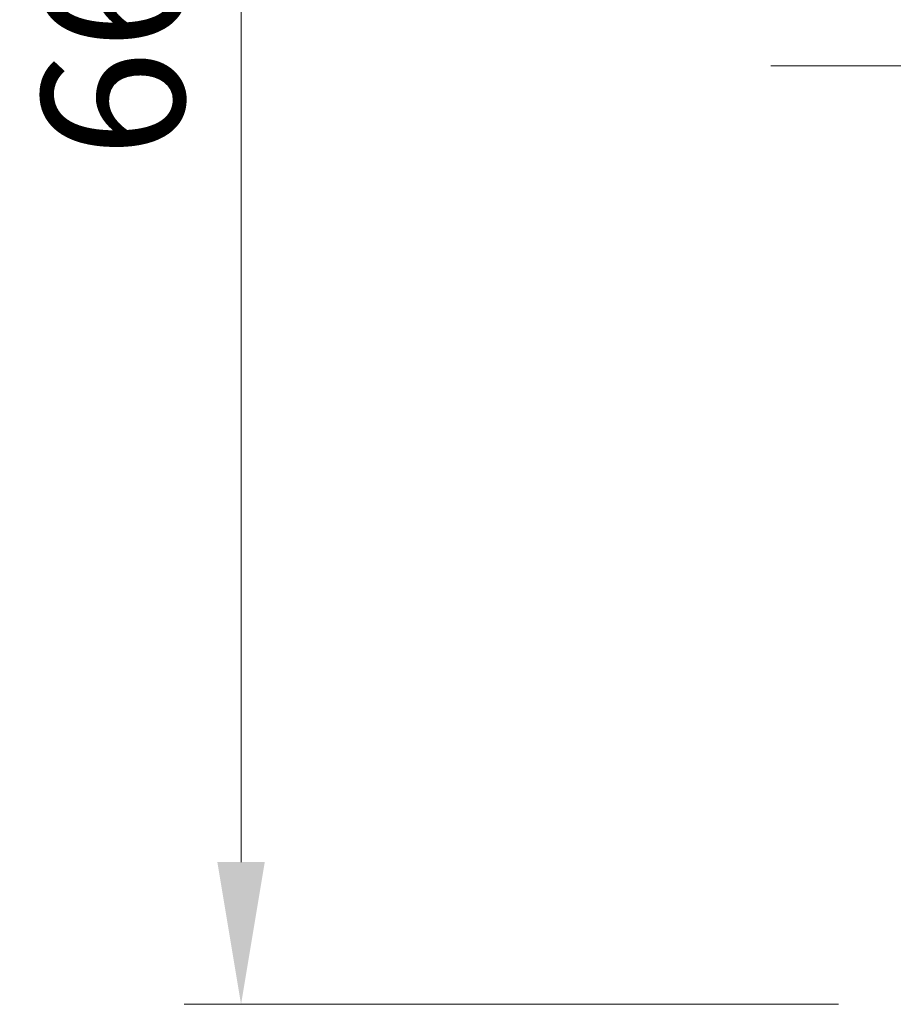
# Model space of a CAD drawing. Units: millimetres. Extents: x 0 to 1183, y 0 to 562.
# Drawn here: x 961 to 992, y 358 to 393 of the extents above; entities that cross this region are included whole.
import ezdxf

# ---------------------------------------------------------------- set-up
doc = ezdxf.new("R2010")
doc.units = ezdxf.units.MM
doc.linetypes.add('CHAIN', pattern=[0.3543, 0.2362, -0.0295, 0.0591, -0.0295])
doc.layers.get('Defpoints').update_dxf_attribs({"lineweight": 25})
doc.layers.add('Centerline (ISO)', color=131, linetype='Continuous', lineweight=18)
doc.layers.add('Dimension (ISO)', color=7, linetype='Continuous', lineweight=18)
doc.styles.add('Note Text (TK)', font='txt')
doc.dimstyles.new('Default - Method 1b (TK)', dxfattribs={"dimtxt": 2.5, "dimasz": 2.5, "dimexe": 1, "dimexo": 1.5, "dimgap": 1, "dimtad": 1, "dimtoh": 1, "dimrnd": 1e-08, "dimdsep": 46, "dimtxsty": 'Note Text (TK)', "dimcen": 0.09, "dimdle": 5, "dimclrd": 100, "dimclre": 100, "dimclrt": 7, "dimadec": 1, "dimazin": 1, "dimtfac": 1, "dimtmove": 0, "dimatfit": 3, "dimfxl": 1, "dimtolj": 1, "dimlwd": -1, "dimlwe": -1, "dimarcsym": 0})

# ---------------------------------------------------------------- blocks, each defined once
blk = doc.blocks.new('*D30')
at = {"layer": 'Defpoints', "color": 0}
for p in [(992.75, 424.424), (968.75, 358.424), (992.75, 358.424)]:
    blk.add_point(p, dxfattribs=at)
at = {"layer": 'Dimension (ISO)', "color": 100}
for p, q in [((989.75, 424.424), (966.75, 424.424)), ((968.75, 419.424), (968.75, 363.424)), ((989.75, 358.424), (966.75, 358.424))]:
    blk.add_line(p, q, dxfattribs=at)
for points in [[(967.917, 419.424), (969.583, 419.424), (968.75, 424.424)], [(967.917, 363.424), (969.583, 363.424), (968.75, 358.424)]]:
    blk.add_solid(points, dxfattribs=at)
at = {"layer": 'Dimension (ISO)', "color": 7, "insert": (964.25, 388.186), "char_height": 5, "attachment_point": 4, "rotation": 90, "style": 'Note Text (TK)'}
blk.add_mtext('\\A1;66', dxfattribs=at)

msp = doc.modelspace()

# ---------------------------------------------------------------- linework, layer by layer
at = {"layer": 'Centerline (ISO)', "linetype": 'CHAIN', "ltscale": 23.990969}
msp.add_line((987.3653, 391.4244), (1059.3653, 391.4244), dxfattribs=at)

# ---------------------------------------------------------------- dimensions: what is measured, and where the dimension line sits
at = {"layer": 'Dimension (ISO)', "color": 100}
dim = msp.add_linear_dim(base=(968.75, 358.4244), p1=(992.75, 424.4244), p2=(992.75, 358.4244), angle=90, dimstyle='Default - Method 1b (TK)', override={"dimscale": 0, "dimtxt": 5, "dimasz": 5, "dimexe": 2, "dimexo": 3, "dimgap": 2, "dimtoh": 0, "dimdec": 2, "dimcen": 0.18, "dimtol": 0, "dimlim": 0, "dimtp": 0, "dimtm": 0, "dimtdec": 2, "dimtofl": 0, "dimatfit": 1}, dxfattribs=at)
dim.commit()
dim.dimension.update_dxf_attribs({"geometry": '*D30', "text_midpoint": (968.75, 391.4244), "dimtype": 160})

doc.saveas('drawing.dxf')
